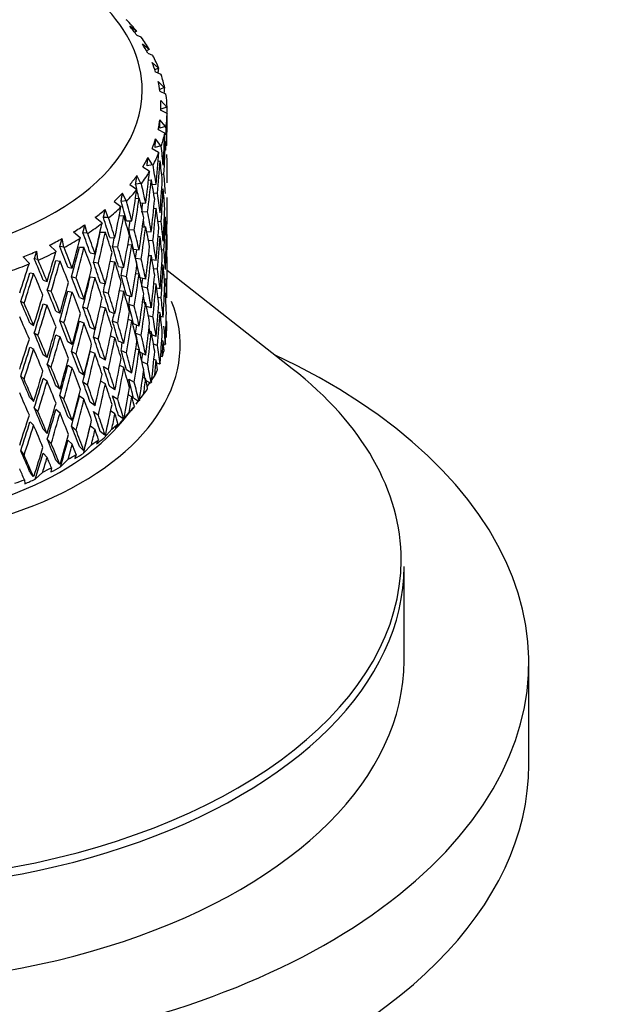
# Model space of a CAD drawing. Units: millimetres. Extents: x -421 to 2025, y 0 to 1576.
# Drawn here: x 1705 to 1728, y 237 to 276 of the extents above; entities that cross this region are included whole.
import ezdxf

# ---------------------------------------------------------------- set-up
doc = ezdxf.new("R2010")
doc.units = ezdxf.units.MM
for name, color, linetype in [('60167', 7, 'Continuous'), ('60170', 7, 'Continuous'), ('60174', 7, 'Continuous'), ('60176', 7, 'Continuous'), ('Défaut', 7, 'Continuous')]:
    doc.layers.add(name, color=color, linetype=linetype)

# ---------------------------------------------------------------- blocks, each defined once
blk = doc.blocks.new('SE1')
at = {"layer": '60167', "color": 7, "linetype": 'Continuous'}
for points, knots in [([(1651.446, 252.867), (1656.678, 256.259), (1661.911, 259.65), (1667.143, 263.042), (1682.637, 273.084), (1698.13, 283.127), (1713.623, 293.17)], [0, 0, 0, 0, 0.252453, 0.252453, 0.252453, 1, 1, 1, 1]), ([(1713.773, 292.925), (1713.684, 292.868), (1713.595, 292.81), (1713.507, 292.753), (1713.152, 292.523), (1712.797, 292.293), (1712.443, 292.063), (1711.024, 291.143), (1709.605, 290.224), (1708.186, 289.304), (1702.51, 285.625), (1696.834, 281.947), (1691.159, 278.268), (1677.971, 269.72), (1664.783, 261.172), (1651.595, 252.624)], [0, 0, 0, 0, 0.004279, 0.004279, 0.004279, 0.021394, 0.021394, 0.021394, 0.089856, 0.089856, 0.089856, 0.363703, 0.363703, 0.363703, 1, 1, 1, 1])]:
    blk.add_open_spline(points, degree=3, knots=knots, dxfattribs=at)
at = {"layer": '60170', "color": 7, "linetype": 'Continuous'}
for p, q in [((1715.807, 262.411), (1710.787, 266.344)), ((1720.29, 250.711), (1720.29, 254.481))]:
    blk.add_line(p, q, dxfattribs=at)
for centre, major_axis, start_param, end_param in [((1697.79, 263.366), (-13.522, 0), 0, 3.366543), ((1697.79, 254.744), (22.383, 0), 2.506399, 6.283185), ((1697.79, 254.744), (22.383, 0), 0, 0.635193), ((1697.79, 254.481), (-22.5, 0), 0, 3.141593), ((1697.79, 250.711), (-22.5, 0), 0, 3.141593)]:
    blk.add_ellipse(centre, major_axis=major_axis, ratio=0.57735, start_param=start_param, end_param=end_param, dxfattribs=at)
at = {"layer": '60174', "color": 7, "linetype": 'Continuous'}
for p, q in [((1709.136, 276.414), (1709.155, 276.4)), ((1709.558, 275.936), (1709.293, 276.136)), ((1709.558, 275.936), (1709.486, 275.89)), ((1709.57, 275.931), (1709.558, 275.936)), ((1709.568, 275.779), (1709.733, 275.709)), ((1709.733, 275.709), (1709.753, 275.694)), ((1710.067, 275.209), (1709.805, 275.424)), ((1710.067, 275.209), (1709.962, 275.151)), ((1710.014, 275.053), (1710.2, 274.972)), ((1710.08, 275.203), (1710.067, 275.209)), ((1710.441, 274.455), (1710.185, 274.686)), ((1710.2, 274.972), (1710.219, 274.956)), ((1710.441, 274.455), (1710.299, 274.386)), ((1710.326, 274.304), (1710.531, 274.211)), ((1710.456, 274.448), (1710.441, 274.455)), ((1710.677, 273.682), (1710.429, 273.928)), ((1710.531, 274.211), (1710.549, 274.194)), ((1710.677, 273.682), (1710.491, 273.605)), ((1710.501, 273.54), (1710.722, 273.434)), ((1710.692, 273.674), (1710.677, 273.682)), ((1710.771, 272.899), (1710.535, 273.16)), ((1710.722, 273.434), (1710.74, 273.416)), ((1710.536, 272.769), (1710.771, 272.65)), ((1710.54, 272.767), (1710.54, 272.96)), ((1710.771, 272.899), (1710.54, 272.818)), ((1710.788, 272.89), (1710.771, 272.899)), ((1710.723, 272.115), (1710.502, 272.39)), ((1710.771, 272.65), (1710.788, 272.631)), ((1710.786, 272.302), (1710.79, 272.304)), ((1710.431, 272.001), (1710.678, 271.868)), ((1710.723, 272.115), (1710.492, 272.047)), ((1710.741, 272.105), (1710.723, 272.115)), ((1710.534, 271.338), (1710.329, 271.626)), ((1710.678, 271.868), (1710.694, 271.847)), ((1710.679, 271.508), (1710.72, 271.519)), ((1710.188, 271.244), (1710.444, 271.095)), ((1710.534, 271.338), (1710.306, 271.284)), ((1710.552, 271.327), (1710.534, 271.338)), ((1710.73, 271.344), (1710.773, 271.352)), ((1710.205, 270.577), (1710.019, 270.877)), ((1710.431, 270.725), (1710.508, 270.743)), ((1710.444, 271.095), (1710.459, 271.074)), ((1709.81, 270.505), (1710.072, 270.34)), ((1710.205, 270.577), (1709.983, 270.537)), ((1710.072, 270.34), (1710.085, 270.318)), ((1710.224, 270.565), (1710.205, 270.577)), ((1709.74, 269.84), (1709.574, 270.15)), ((1710.043, 269.964), (1710.156, 269.984)), ((1710.663, 270.215), (1710.571, 270.202)), ((1710.778, 270.222), (1710.79, 270.223)), ((1709.299, 269.793), (1709.564, 269.612)), ((1709.74, 269.84), (1709.527, 269.813)), ((1709.564, 269.612), (1709.576, 269.59)), ((1709.759, 269.826), (1709.74, 269.84)), ((1710.192, 269.789), (1710.349, 269.802)), ((1710.573, 269.608), (1710.631, 269.616)), ((1709.144, 269.135), (1708.942, 269.12)), ((1709.144, 269.135), (1709.001, 269.454)), ((1709.163, 269.12), (1709.144, 269.135)), ((1709.521, 269.232), (1709.669, 269.251)), ((1710.403, 269.444), (1710.254, 269.431)), ((1708.423, 268.469), (1708.305, 268.797)), ((1708.663, 269.116), (1708.928, 268.919)), ((1708.928, 268.919), (1708.938, 268.896)), ((1709.717, 269.049), (1709.929, 269.055)), ((1710.256, 268.839), (1710.349, 268.847)), ((1707.907, 268.48), (1708.17, 268.268)), ((1708.423, 268.469), (1708.235, 268.467)), ((1708.442, 268.454), (1708.423, 268.469)), ((1708.87, 268.537), (1709.052, 268.551)), ((1709.154, 268.344), (1709.377, 268.337)), ((1710.004, 268.693), (1709.801, 268.687)), ((1710.68, 268.481), (1710.72, 268.484)), ((1707.586, 267.851), (1707.493, 268.185)), ((1708.17, 268.268), (1708.178, 268.244)), ((1709.472, 267.97), (1709.249, 267.977)), ((1709.801, 268.096), (1709.929, 268.1)), ((1710.55, 268.305), (1710.429, 268.306)), ((1710.782, 267.949), (1710.749, 267.95)), ((1706.642, 267.287), (1706.576, 267.626)), ((1707.041, 267.894), (1707.298, 267.666)), ((1707.298, 267.666), (1707.305, 267.642)), ((1707.586, 267.851), (1707.413, 267.859)), ((1707.605, 267.834), (1707.586, 267.851)), ((1708.11, 267.889), (1708.312, 267.891)), ((1708.487, 267.677), (1708.697, 267.657)), ((1709.968, 267.916), (1710.156, 267.903)), ((1710.22, 267.543), (1710.041, 267.555)), ((1710.433, 267.708), (1710.508, 267.707)), ((1706.073, 267.364), (1706.322, 267.12)), ((1706.642, 267.287), (1706.486, 267.305)), ((1706.66, 267.269), (1706.642, 267.287)), ((1707.27, 267.289), (1707.456, 267.281)), ((1708.812, 267.283), (1708.602, 267.303)), ((1709.216, 267.387), (1709.377, 267.382)), ((1709.441, 267.199), (1709.669, 267.17)), ((1710.663, 267.167), (1710.57, 267.175)), ((1710.773, 267.349), (1710.751, 267.35)), ((1705.014, 266.895), (1705.252, 266.636)), ((1705.601, 266.783), (1705.464, 266.81)), ((1705.601, 266.783), (1705.562, 267.125)), ((1705.618, 266.764), (1705.601, 266.783)), ((1706.322, 267.12), (1706.327, 267.096)), ((1707.704, 267.053), (1707.898, 267.021)), ((1709.754, 266.805), (1709.526, 266.834)), ((1710.047, 266.956), (1710.156, 266.949)), ((1710.349, 266.754), (1710.187, 266.779)), ((1705.252, 266.636), (1705.255, 266.611)), ((1706.327, 266.744), (1706.495, 266.725)), ((1706.811, 266.48), (1706.988, 266.437)), ((1708.031, 266.64), (1707.837, 266.672)), ((1708.505, 266.72), (1708.697, 266.702)), ((1708.836, 266.512), (1709.052, 266.47)), ((1710.402, 266.396), (1710.249, 266.419)), ((1710.631, 266.568), (1710.574, 266.573)), ((1705.291, 266.259), (1705.438, 266.23)), ((1707.138, 266.047), (1706.961, 266.09)), ((1707.704, 266.098), (1707.898, 266.066)), ((1709.157, 266.099), (1708.941, 266.142)), ((1709.528, 266.233), (1709.669, 266.215)), ((1709.929, 266.007), (1709.707, 266.056)), ((1705.82, 265.964), (1705.977, 265.911)), ((1708.11, 265.866), (1708.312, 265.81)), ((1710.004, 265.644), (1709.79, 265.692)), ((1710.349, 265.799), (1710.258, 265.813)), ((1710.508, 265.61), (1710.373, 265.643)), ((1706.142, 265.511), (1705.985, 265.565)), ((1706.811, 265.525), (1706.988, 265.482)), ((1707.27, 265.267), (1707.456, 265.2)), ((1708.436, 265.433), (1708.233, 265.488)), ((1708.881, 265.549), (1709.052, 265.515)), ((1709.377, 265.289), (1709.154, 265.354)), ((1710.425, 265.284), (1710.55, 265.253)), ((1710.72, 265.431), (1710.68, 265.438)), ((1705.055, 265.039), (1704.919, 265.101)), ((1705.82, 265.009), (1705.977, 264.956)), ((1707.597, 264.814), (1707.412, 264.881)), ((1708.113, 264.91), (1708.312, 264.856)), ((1709.472, 264.921), (1709.249, 264.987)), ((1709.929, 265.052), (1709.806, 265.079)), ((1710.156, 264.851), (1709.958, 264.912)), ((1706.327, 264.722), (1706.495, 264.644)), ((1708.697, 264.608), (1708.487, 264.687)), ((1710.032, 264.55), (1710.22, 264.491)), ((1710.508, 264.655), (1710.434, 264.673)), ((1710.631, 264.474), (1710.525, 264.509)), ((1705.291, 264.236), (1705.438, 264.149)), ((1706.652, 264.249), (1706.484, 264.327)), ((1707.27, 264.312), (1707.456, 264.245)), ((1707.898, 263.972), (1707.704, 264.063)), ((1708.811, 264.234), (1708.602, 264.313)), ((1709.377, 264.334), (1709.223, 264.379)), ((1709.669, 264.117), (1709.441, 264.205)), ((1710.773, 264.301), (1710.751, 264.306)), ((1705.609, 263.745), (1705.462, 263.832)), ((1706.327, 263.767), (1706.495, 263.689)), ((1708.03, 263.591), (1707.836, 263.682)), ((1708.697, 263.653), (1708.516, 263.721)), ((1709.526, 263.841), (1709.754, 263.753)), ((1710.156, 263.896), (1710.05, 263.929)), ((1710.349, 263.706), (1710.178, 263.774)), ((1705.291, 263.282), (1705.438, 263.194)), ((1706.988, 263.388), (1706.811, 263.49)), ((1709.052, 263.417), (1708.836, 263.519)), ((1709.669, 263.162), (1709.533, 263.215)), ((1710.242, 263.412), (1710.403, 263.348)), ((1710.631, 263.519), (1710.575, 263.538)), ((1710.689, 263.363), (1710.717, 263.389)), ((1705.977, 262.862), (1705.82, 262.974)), ((1707.137, 262.998), (1706.96, 263.1)), ((1707.898, 263.017), (1707.704, 263.108)), ((1708.312, 262.758), (1708.11, 262.872)), ((1708.941, 263.148), (1709.157, 263.047)), ((1709.929, 262.958), (1709.696, 263.069)), ((1706.141, 262.463), (1705.984, 262.575)), ((1706.988, 262.433), (1706.811, 262.535)), ((1708.233, 262.495), (1708.436, 262.381)), ((1709.052, 262.462), (1708.889, 262.539)), ((1709.775, 262.705), (1710.004, 262.597)), ((1710.349, 262.751), (1710.26, 262.786)), ((1710.477, 262.589), (1710.366, 262.642)), ((1710.477, 262.589), (1710.503, 262.613)), ((1705.054, 261.99), (1704.918, 262.111)), ((1707.456, 262.147), (1707.27, 262.273)), ((1709.377, 262.24), (1709.154, 262.365)), ((1709.929, 262.003), (1709.809, 262.06)), ((1710.122, 261.89), (1710.289, 262.118)), ((1705.977, 261.907), (1705.82, 262.019)), ((1706.495, 261.591), (1706.327, 261.728)), ((1707.412, 261.888), (1707.597, 261.762)), ((1708.312, 261.803), (1708.124, 261.909)), ((1708.697, 261.56), (1708.487, 261.697)), ((1709.249, 261.998), (1709.472, 261.874)), ((1710.127, 261.831), (1709.944, 261.933)), ((1709.997, 261.717), (1710.093, 261.85)), ((1710.127, 261.831), (1710.149, 261.855)), ((1705.438, 261.096), (1705.291, 261.243)), ((1706.484, 261.334), (1706.652, 261.197)), ((1707.456, 261.192), (1707.27, 261.318)), ((1708.602, 261.324), (1708.812, 261.187)), ((1709.377, 261.286), (1709.229, 261.368)), ((1709.661, 261.14), (1709.846, 261.375)), ((1705.462, 260.839), (1705.609, 260.692)), ((1707.898, 260.924), (1707.704, 261.073)), ((1709.478, 260.897), (1709.336, 260.72)), ((1709.641, 261.1), (1709.441, 261.228)), ((1709.545, 260.992), (1709.633, 261.105)), ((1709.641, 261.1), (1709.66, 261.122)), ((1706.495, 260.636), (1706.327, 260.773)), ((1706.988, 260.34), (1706.811, 260.501)), ((1707.837, 260.693), (1708.031, 260.544)), ((1708.697, 260.605), (1708.525, 260.718)), ((1709.026, 260.401), (1708.836, 260.541)), ((1708.964, 260.298), (1709.272, 260.663)), ((1709.012, 260.323), (1709.336, 260.72)), ((1709.064, 260.446), (1709.026, 260.401)), ((1705.438, 260.142), (1705.291, 260.288)), ((1706.961, 260.112), (1707.138, 259.951)), ((1707.898, 259.969), (1707.705, 260.117)), ((1708.819, 260.21), (1708.703, 260.037)), ((1709.026, 260.401), (1709.04, 260.422)), ((1705.977, 259.814), (1705.82, 259.985)), ((1708.287, 259.743), (1708.11, 259.895)), ((1708.261, 259.643), (1708.572, 259.99)), ((1708.326, 259.786), (1708.287, 259.743)), ((1708.287, 259.743), (1708.298, 259.764)), ((1705.985, 259.586), (1706.142, 259.415)), ((1706.988, 259.385), (1706.811, 259.546)), ((1707.433, 259.134), (1707.27, 259.296)), ((1707.443, 259.035), (1707.754, 259.362)), ((1708.039, 259.566), (1707.954, 259.399)), ((1704.919, 259.123), (1705.055, 258.943)), ((1705.977, 258.859), (1705.82, 259.03)), ((1707.147, 258.972), (1707.093, 258.81)), ((1707.472, 259.174), (1707.433, 259.134)), ((1707.433, 259.134), (1707.44, 259.154)), ((1706.474, 258.58), (1706.327, 258.75)), ((1706.512, 258.617), (1706.474, 258.58)), ((1706.474, 258.58), (1706.477, 258.599)), ((1706.52, 258.478), (1706.826, 258.787)), ((1705.419, 258.086), (1705.291, 258.265)), ((1705.419, 258.086), (1705.418, 258.105)), ((1705.457, 258.122), (1705.419, 258.086)), ((1705.501, 257.981), (1705.8, 258.271)), ((1706.152, 258.436), (1706.131, 258.276)), ((1705.066, 257.963), (1705.078, 257.803))]:
    blk.add_line(p, q, dxfattribs=at)
blk.add_arc((1603.229, 278.773), 107.579, 352.9905, 353.68983, dxfattribs=at)
for centre, major_axis, ratio, start_param, end_param in [((1697.79, 273.573), (12, 0), 0.57735, 0, 1.037548), ((1697.79, 272.756), (13, 0), 0.57735, 0.436753, 0.506928), ((1697.79, 272.96), (12.75, 0), 0.57735, 0.392939, 0.446055), ((1697.79, 272.756), (13, 0), 0.57735, 0.332033, 0.402209), ((1697.79, 272.96), (12.75, 0), 0.57735, 0.288219, 0.341335), ((1697.79, 272.96), (12.75, 0), 0.57735, 0.183499, 0.236616), ((1697.79, 272.756), (13, 0), 0.57735, 0.227314, 0.297489), ((1697.79, 268.71), (7.911, 22.008), 0.468711, -1.152638, -1.143863), ((1697.79, 272.96), (12.75, 0), 0.57735, 0.07878, 0.131896), ((1697.79, 272.756), (13, 0), 0.57735, 0.122594, 0.192769), ((1697.79, 273.573), (12, 0), 0.57735, 3.336274, 6.283185), ((1697.79, 268.71), (6.223, 21.755), 0.524635, -1.204298, -1.194213), ((1697.79, 272.96), (-12.75, 0), 0.57735, 3.115653, 3.168769), ((1697.79, 272.756), (13, 0), 0.57735, 0.017874, 0.088049), ((1697.79, 268.71), (4.058, 21.658), 0.570243, -1.283014, -1.271224), ((1697.79, 272.96), (12.75, 0), 0.57735, -0.13066, -0.077544), ((1697.79, 272.756), (13, 0), 0.57735, 6.19634, 6.266515), ((1697.79, 268.675), (1.85, 36.589), 0.351682, -1.479791, -1.444701), ((1697.79, 267.72), (1.85, 36.589), 0.351682, -1.438776, -1.427427), ((1697.79, 268.71), (1.423, 21.655), 0.596726, -1.409357, -1.374272), ((1697.79, 272.96), (12.75, 0), 0.57735, -0.23538, -0.182263), ((1697.79, 272.756), (13, 0), 0.57735, -0.191565, -0.12139), ((1697.79, 268.675), (3.06, 36.449), 0.346642, -1.489685, -1.454595), ((1697.79, 267.72), (3.06, 36.449), 0.346642, -1.473222, -1.437321), ((1697.79, 267.755), (1.423, 21.655), 0.596726, -1.373139, -1.357001), ((1697.79, 268.71), (-1.423, 21.655), 0.596726, 4.759191, 4.794276), ((1697.79, 272.96), (12.75, 0), 0.57735, -0.340099, -0.286983), ((1697.79, 272.756), (13, 0), 0.57735, -0.296285, -0.22611), ((1697.79, 268.675), (4.236, 36.241), 0.339128, -1.500087, -1.464997), ((1697.79, 267.72), (4.236, 36.241), 0.339128, -1.483624, -1.447723), ((1697.79, 267.755), (-1.423, 21.655), 0.596726, -1.507532, -1.471639), ((1697.79, 268.71), (1.423, 21.655), 0.596726, -1.461715, -1.42582), ((1697.79, 272.756), (13, 0), 0.57735, -0.401005, -0.33083), ((1697.79, 268.675), (5.367, 35.969), 0.32919, -1.511161, -1.476071), ((1697.79, 268.71), (4.058, -21.658), 0.570243, 1.51455, 1.549635), ((1697.79, 272.96), (12.75, 0), 0.57735, -0.444819, -0.391703), ((1697.79, 267.72), (5.367, 35.969), 0.32919, -1.494698, -1.458797), ((1697.79, 267.755), (4.058, -21.658), 0.570243, 1.531013, 1.566906), ((1697.79, 268.675), (3.06, 36.449), 0.346642, -1.542047, -1.506148), ((1697.79, 268.71), (1.423, -21.655), 0.596726, 1.565241, 1.601135), ((1697.79, 267.72), (0.619, 36.66), 0.354211, -1.50618, -1.496502), ((1697.79, 272.756), (13, 0), 0.57735, -0.505725, -0.43555), ((1697.79, 268.675), (6.441, 35.634), 0.316887, -1.523039, -1.487949), ((1697.79, 268.71), (6.103, -21.337), 0.524635, 1.446824, 1.472981), ((1697.79, 268.71), (6.223, -21.755), 0.524635, 1.437539, 1.472624), ((1697.79, 267.72), (3.06, 36.449), 0.346642, -1.525652, -1.489685), ((1697.79, 267.755), (-1.423, 21.655), 0.596726, 4.723228, 4.759191), ((1697.79, 272.96), (12.75, 0), 0.57735, -0.549539, -0.496423), ((1697.79, 267.72), (6.441, 35.634), 0.316887, -1.506576, -1.470675), ((1697.79, 267.755), (6.223, -21.755), 0.524635, 1.454002, 1.489895), ((1697.79, 268.675), (4.236, 36.241), 0.339128, 4.730736, 4.766636), ((1697.79, 268.71), (4.058, -21.658), 0.570243, 1.462193, 1.498087), ((1697.79, 267.72), (0.619, 36.66), 0.354211, 4.724622, 4.76061), ((1697.79, 272.96), (12.75, 0), 0.57735, -0.654259, -0.601142), ((1697.79, 272.756), (13, 0), 0.57735, -0.610444, -0.540269), ((1697.79, 268.675), (7.451, 35.241), 0.302284, -1.535813, -1.500723), ((1697.79, 268.71), (7.759, -21.585), 0.468711, 1.387177, 1.422631), ((1697.79, 268.71), (7.911, -22.008), 0.468711, 1.387189, 1.422274), ((1697.79, 267.72), (5.264, 35.277), 0.32919, -1.494364, -1.484004), ((1697.79, 267.72), (4.236, 36.241), 0.339128, -1.536054, -1.500087), ((1697.79, 267.755), (4.058, -21.658), 0.570243, 1.478588, 1.51455), ((1697.79, 268.675), (1.85, 36.589), 0.351682, 4.698671, 4.734637), ((1697.79, 268.71), (9.042, -21.987), 0.408867, 1.357862, 1.393316), ((1697.79, 268.71), (9.219, -22.418), 0.408867, 1.357874, 1.392959), ((1697.79, 267.72), (7.451, 35.241), 0.302284, -1.51935, -1.483449), ((1697.79, 267.755), (7.911, -22.008), 0.468711, 1.403651, 1.439544), ((1697.79, 267.72), (6.317, 34.949), 0.316887, -1.506241, -1.495883), ((1697.79, 268.675), (5.367, 35.969), 0.32919, 4.719662, 4.755561), ((1697.79, 268.71), (6.103, -21.337), 0.524635, 1.393524, 1.405359), ((1697.79, 268.71), (6.223, -21.755), 0.524635, 1.385182, 1.421076), ((1697.79, 267.72), (1.85, 36.589), 0.351682, 4.715044, 4.751032), ((1697.79, 267.755), (1.423, -21.655), 0.596726, 1.529254, 1.565241), ((1697.79, 272.96), (12.75, 0), 0.57735, -0.758978, -0.705862), ((1697.79, 272.756), (13, 0), 0.57735, -0.715164, -0.644989), ((1697.79, 268.675), (8.388, 34.794), 0.285443, -1.549537, -1.514447), ((1697.79, 268.71), (7.759, -21.585), 0.468711, 1.334819, 1.370391), ((1697.79, 268.71), (7.911, -22.008), 0.468711, 1.334831, 1.370726), ((1697.79, 267.72), (5.367, 35.969), 0.32919, -1.547128, -1.511161), ((1697.79, 267.755), (6.223, -21.755), 0.524635, 1.401577, 1.437539), ((1697.79, 268.675), (3.06, 36.449), 0.346642, 4.688777, 4.724743), ((1697.79, 268.71), (4.058, -21.658), 0.570243, 1.409834, 1.445797), ((1697.79, 268.71), (1.423, -21.655), 0.596726, 1.460521, 1.496509), ((1697.79, 272.96), (12.75, 0), 0.57735, -0.863698, -0.810582), ((1697.79, 272.756), (13, 0), 0.57735, -0.819884, -0.749709), ((1697.79, 268.675), (9.247, 34.296), 0.266423, 4.718958, 4.754048), ((1697.79, 268.71), (10.045, -22.513), 0.348822, 1.343625, 1.379079), ((1697.79, 268.71), (10.241, -22.954), 0.348822, 1.343637, 1.378722), ((1697.79, 267.72), (8.227, 34.125), 0.285443, -1.53274, -1.497161), ((1697.79, 267.72), (8.388, 34.794), 0.285443, -1.533074, -1.497173), ((1697.79, 267.755), (9.219, -22.418), 0.408867, 1.374337, 1.410229), ((1697.79, 267.72), (7.308, 34.564), 0.302284, -1.519015, -1.508732), ((1697.79, 268.675), (6.441, 35.634), 0.316887, 4.707784, 4.743684), ((1697.79, 267.72), (-3.06, -36.449), 0.346642, 1.563557, 1.599545), ((1697.79, 267.755), (4.058, -21.658), 0.570243, 1.426206, 1.462193), ((1697.79, 268.675), (-0.619, -36.66), 0.354211, 1.514298, 1.550284), ((1697.79, 268.71), (10.835, -23.132), 0.290493, 1.339907, 1.375361), ((1697.79, 268.71), (11.048, -23.586), 0.290493, 1.339919, 1.375004), ((1697.79, 267.72), (9.069, 33.637), 0.266423, -1.54743, -1.511852), ((1697.79, 267.72), (9.247, 34.296), 0.266423, -1.547765, -1.511863), ((1697.79, 267.755), (10.241, -22.954), 0.348822, 1.3601, 1.395992), ((1697.79, 268.71), (9.042, -21.987), 0.408867, 1.305505, 1.341076), ((1697.79, 268.71), (9.219, -22.418), 0.408867, 1.305516, 1.341411), ((1697.79, 267.72), (6.441, 35.634), 0.316887, 4.72418, 4.760147), ((1697.79, 267.755), (7.911, -22.008), 0.468711, 1.351226, 1.387189), ((1697.79, 267.72), (5.264, 35.277), 0.32919, -1.546795, -1.536949), ((1697.79, 268.675), (4.236, 36.241), 0.339128, 4.678375, 4.714341), ((1697.79, 268.71), (6.223, -21.755), 0.524635, 1.332822, 1.368786), ((1697.79, 268.71), (4.058, -21.658), 0.570243, 1.357473, 1.393461), ((1697.79, 267.755), (1.423, -21.655), 0.596726, 1.476916, 1.512882), ((1697.79, 272.96), (12.75, 0), 0.57735, -0.968418, -0.915302), ((1697.79, 268.71), (11.458, -23.818), 0.234781, 1.343525, 1.378979), ((1697.79, 272.756), (13, 0), 0.57735, -0.924604, -0.854429), ((1697.79, 268.71), (11.683, -24.285), 0.234781, 1.343537, 1.378622), ((1697.79, 268.675), (10.023, 33.752), 0.245273, 4.703323, 4.738413), ((1697.79, 268.675), (7.451, 35.241), 0.302284, 4.69501, 4.73091), ((1697.79, 268.71), (7.759, -21.585), 0.468711, 1.28246, 1.318103), ((1697.79, 268.71), (7.911, -22.008), 0.468711, 1.282472, 1.318436), ((1697.79, 267.755), (6.223, -21.755), 0.524635, 1.349195, 1.385182), ((1697.79, 268.675), (-1.85, -36.589), 0.351682, 1.50472, 1.540706), ((1697.79, 272.756), (13, 0), 0.57735, -1.029323, -0.959148), ((1697.79, 268.675), (10.714, 33.165), 0.222025, 4.686799, 4.721889), ((1697.79, 267.72), (9.831, 33.103), 0.245273, 4.720121, 4.755699), ((1697.79, 267.72), (10.023, 33.752), 0.245273, 4.719786, 4.755687), ((1697.79, 267.755), (11.048, -23.586), 0.290493, 1.356382, 1.392275), ((1697.79, 268.675), (8.388, 34.794), 0.285443, 4.681286, 4.717185), ((1697.79, 268.71), (10.045, -22.513), 0.348822, 1.291268, 1.326839), ((1697.79, 268.71), (10.241, -22.954), 0.348822, 1.291279, 1.327174), ((1697.79, 267.72), (-7.451, -35.241), 0.302284, 1.569813, 1.60578), ((1697.79, 267.755), (9.219, -22.418), 0.408867, 1.321911, 1.357874), ((1697.79, 267.72), (6.317, 34.949), 0.316887, -1.558673, -1.549006), ((1697.79, 268.675), (-5.367, -35.969), 0.32919, 1.525708, 1.561674), ((1697.79, 268.71), (6.223, -21.755), 0.524635, 1.280462, 1.31645), ((1697.79, 267.72), (-1.85, -36.589), 0.351682, 1.521115, 1.557079), ((1697.79, 267.755), (4.058, -21.658), 0.570243, 1.373868, 1.409834), ((1697.79, 268.675), (0.619, -36.66), 0.354211, 1.471411, 1.507374), ((1697.79, 267.72), (-10.508, -32.527), 0.222025, 1.562004, 1.597582), ((1697.79, 267.72), (-10.714, -33.165), 0.222025, 1.561669, 1.59757), ((1697.79, 267.755), (11.683, -24.285), 0.234781, 1.36, 1.395893), ((1697.79, 268.71), (10.835, -23.132), 0.290493, 1.28755, 1.323121), ((1697.79, 268.71), (11.048, -23.586), 0.290493, 1.287561, 1.323456), ((1697.79, 267.72), (-8.227, -34.125), 0.285443, 1.556421, 1.592067), ((1697.79, 267.72), (-8.388, -34.794), 0.285443, 1.556088, 1.592055), ((1697.79, 267.755), (10.241, -22.954), 0.348822, 1.307674, 1.343637), ((1697.79, 268.71), (9.042, -21.987), 0.408867, 1.253146, 1.288788), ((1697.79, 268.71), (9.219, -22.418), 0.408867, 1.253157, 1.289121), ((1697.79, 267.72), (-5.367, -35.969), 0.32919, 1.542081, 1.578069), ((1697.79, 267.755), (7.911, -22.008), 0.468711, 1.298845, 1.334831), ((1697.79, 267.72), (-4.155, -35.544), 0.339128, 1.553488, 1.562969), ((1697.79, 268.675), (-3.06, -36.449), 0.346642, 1.494825, 1.530812), ((1697.79, 268.71), (4.058, -21.658), 0.570243, 1.305111, 1.341078), ((1697.79, 268.675), (-9.247, -34.296), 0.266423, 1.525003, 1.560902), ((1697.79, 267.72), (-7.308, -34.564), 0.302284, 1.570146, 1.579541), ((1697.79, 268.675), (-6.441, -35.634), 0.316887, 1.513831, 1.549797), ((1697.79, 268.71), (7.911, -22.008), 0.468711, 1.230111, 1.266099), ((1697.79, 267.72), (-3.06, -36.449), 0.346642, 1.511221, 1.547185), ((1697.79, 267.755), (6.223, -21.755), 0.524635, 1.296857, 1.332822), ((1697.79, 268.675), (-0.619, -36.66), 0.354211, 1.46194, 1.497903), ((1697.79, 268.675), (-10.023, -33.752), 0.245273, 1.509368, 1.545268), ((1697.79, 268.71), (11.458, -23.818), 0.234781, 1.291168, 1.326739), ((1697.79, 268.71), (11.683, -24.285), 0.234781, 1.291179, 1.327074), ((1697.79, 267.72), (-9.069, -33.637), 0.266423, 1.541731, 1.577377), ((1697.79, 267.72), (-9.247, -34.296), 0.266423, 1.541398, 1.577365), ((1697.79, 267.755), (11.048, -23.586), 0.290493, 1.303957, 1.339919), ((1697.79, 268.675), (-7.451, -35.241), 0.302284, 1.501057, 1.537022), ((1697.79, 268.71), (10.045, -22.513), 0.348822, 1.238909, 1.274551), ((1697.79, 268.71), (10.241, -22.954), 0.348822, 1.23892, 1.274884), ((1697.79, 267.72), (-6.441, -35.634), 0.316887, 1.530204, 1.566192), ((1697.79, 267.755), (9.219, -22.418), 0.408867, 1.26953, 1.305516), ((1697.79, 267.72), (-5.264, -35.277), 0.32919, 1.542414, 1.551627), ((1697.79, 268.675), (-4.236, -36.241), 0.339128, 1.484424, 1.52041), ((1697.79, 268.71), (7.759, -21.585), 0.468711, 1.2301, 1.249192), ((1697.79, 268.71), (6.223, -21.755), 0.524635, 1.228099, 1.264067), ((1697.79, 267.755), (4.058, -21.658), 0.570243, 1.321573, 1.357473), ((1697.79, 268.71), (11.941, -24.547), 0.182038, 1.299938, 1.335509), ((1697.79, 268.71), (12.175, -25.028), 0.182038, 1.299949, 1.335844), ((1697.79, 267.72), (-9.831, -33.103), 0.245273, 1.526097, 1.561742), ((1697.79, 267.72), (-10.023, -33.752), 0.245273, 1.525763, 1.561731), ((1697.79, 267.755), (11.683, -24.285), 0.234781, 1.307575, 1.343537), ((1697.79, 268.71), (10.835, -23.132), 0.290493, 1.235191, 1.270833), ((1697.79, 268.71), (11.048, -23.586), 0.290493, 1.235202, 1.271166), ((1697.79, 267.72), (-7.451, -35.241), 0.302284, 1.51743, 1.553417), ((1697.79, 267.755), (10.241, -22.954), 0.348822, 1.255293, 1.291279), ((1697.79, 268.71), (9.042, -21.987), 0.408867, 1.200785, 1.236452), ((1697.79, 268.71), (9.219, -22.418), 0.408867, 1.200797, 1.236784), ((1697.79, 267.72), (-4.236, -36.241), 0.339128, 1.500819, 1.536783), ((1697.79, 267.755), (7.911, -22.008), 0.468711, 1.246506, 1.282472), ((1697.79, 268.675), (-1.85, -36.589), 0.351682, 1.452362, 1.488325), ((1697.79, 267.755), (12.175, -25.028), 0.182038, 1.316344, 1.352307), ((1697.79, 268.675), (-8.388, -34.794), 0.285443, 1.487332, 1.523298), ((1697.79, 267.72), (-7.308, -34.564), 0.302284, 1.517762, 1.540887), ((1697.79, 267.72), (-6.317, -34.949), 0.316887, 1.530536, 1.539392), ((1697.79, 268.675), (-5.367, -35.969), 0.32919, 1.473349, 1.509336), ((1697.79, 268.71), (7.911, -22.008), 0.468711, 1.177749, 1.213716), ((1697.79, 267.72), (-1.85, -36.589), 0.351682, 1.468825, 1.50472), ((1697.79, 267.755), (6.223, -21.755), 0.524635, 1.244562, 1.280462), ((1697.79, 268.675), (0.619, -36.66), 0.354211, 1.420888, 1.454948), ((1697.79, 268.675), (-9.247, -34.296), 0.266423, 1.472642, 1.508608), ((1697.79, 268.71), (11.458, -23.818), 0.234781, 1.238809, 1.274451), ((1697.79, 268.71), (11.683, -24.285), 0.234781, 1.23882, 1.274784), ((1697.79, 267.72), (-8.227, -34.125), 0.285443, 1.504038, 1.539705), ((1697.79, 267.72), (-8.388, -34.794), 0.285443, 1.503705, 1.539693), ((1697.79, 267.755), (11.048, -23.586), 0.290493, 1.251575, 1.287561), ((1697.79, 268.675), (-6.441, -35.634), 0.316887, 1.461472, 1.497458), ((1697.79, 268.71), (10.045, -22.513), 0.348822, 1.186548, 1.222215), ((1697.79, 268.71), (10.241, -22.954), 0.348822, 1.18656, 1.222547), ((1697.79, 267.72), (-5.367, -35.969), 0.32919, 1.489745, 1.525708), ((1697.79, 267.755), (9.219, -22.418), 0.408867, 1.217192, 1.253157), ((1697.79, 267.72), (-4.155, -35.544), 0.339128, 1.501152, 1.510048), ((1697.79, 268.675), (-3.06, -36.449), 0.346642, 1.442468, 1.47843), ((1697.79, 268.71), (7.759, -21.585), 0.468711, 1.177737, 1.190036), ((1697.79, 268.71), (6.223, -21.755), 0.524635, 1.177569, 1.211636), ((1697.79, 267.72), (0.619, -36.66), 0.354211, 1.453949, 1.471411), ((1697.79, 267.755), (4.058, -21.658), 0.570243, 1.287646, 1.305111), ((1697.79, 268.71), (11.941, -24.547), 0.182038, 1.247579, 1.283221), ((1697.79, 268.71), (12.175, -25.028), 0.182038, 1.24759, 1.283554), ((1697.79, 267.72), (-9.069, -33.637), 0.266423, 1.489348, 1.525015), ((1697.79, 267.72), (-9.247, -34.296), 0.266423, 1.489015, 1.525003), ((1697.79, 267.755), (11.683, -24.285), 0.234781, 1.255193, 1.291179), ((1697.79, 268.71), (10.835, -23.132), 0.290493, 1.18283, 1.218497), ((1697.79, 267.72), (-6.441, -35.634), 0.316887, 1.477867, 1.513831), ((1697.79, 267.755), (10.241, -22.954), 0.348822, 1.202955, 1.23892), ((1697.79, 268.71), (9.042, -21.987), 0.408867, 1.148422, 1.184068), ((1697.79, 268.71), (9.219, -22.418), 0.408867, 1.148434, 1.184401), ((1697.79, 267.72), (-3.06, -36.449), 0.346642, 1.458931, 1.494825), ((1697.79, 267.755), (7.911, -22.008), 0.468711, 1.194212, 1.230111), ((1697.79, 268.675), (-0.619, -36.66), 0.354211, 1.411418, 1.445478), ((1697.79, 268.675), (-10.023, -33.752), 0.245273, 1.457007, 1.492973), ((1697.79, 267.72), (-9.831, -33.103), 0.245273, 1.473713, 1.50938), ((1697.79, 268.675), (-7.451, -35.241), 0.302284, 1.448698, 1.484684), ((1697.79, 268.71), (11.048, -23.586), 0.290493, 1.182842, 1.21883), ((1697.79, 267.72), (-5.264, -35.277), 0.32919, 1.490078, 1.498541), ((1697.79, 268.675), (-4.236, -36.241), 0.339128, 1.432066, 1.468029), ((1697.79, 268.71), (7.911, -22.008), 0.468711, 1.127218, 1.161286), ((1697.79, 267.72), (-0.619, -36.66), 0.354211, 1.444478, 1.46194), ((1697.79, 267.755), (6.223, -21.755), 0.524635, 1.210634, 1.228099), ((1697.79, 267.72), (-10.023, -33.752), 0.245273, 1.47338, 1.509368), ((1697.79, 267.755), (12.175, -25.028), 0.182038, 1.263963, 1.299949), ((1697.79, 268.675), (-8.388, -34.794), 0.285443, 1.434973, 1.47096), ((1697.79, 268.71), (11.458, -23.818), 0.234781, 1.186448, 1.222115), ((1697.79, 268.71), (11.683, -24.285), 0.234781, 1.18646, 1.222448), ((1697.79, 267.72), (-7.308, -34.564), 0.302284, 1.465426, 1.501068), ((1697.79, 267.72), (-7.451, -35.241), 0.302284, 1.465093, 1.501057), ((1697.79, 267.755), (11.048, -23.586), 0.290493, 1.199237, 1.235202), ((1697.79, 268.675), (-5.367, -35.969), 0.32919, 1.420992, 1.456954), ((1697.79, 268.71), (10.045, -22.513), 0.348822, 1.134185, 1.169831), ((1697.79, 268.71), (10.241, -22.954), 0.348822, 1.134197, 1.170164), ((1697.79, 267.72), (-4.236, -36.241), 0.339128, 1.448529, 1.484424), ((1697.79, 267.755), (9.219, -22.418), 0.408867, 1.164897, 1.200797), ((1697.79, 267.72), (-3.001, -35.748), 0.346642, 1.459266, 1.467962), ((1697.79, 268.675), (-1.85, -36.589), 0.351682, 1.401839, 1.4359), ((1697.79, 264.183), (13, 0), 0.57735, -0.173943, -0.139015), ((1697.79, 268.71), (11.941, -24.547), 0.182038, 1.195218, 1.230885), ((1697.79, 268.71), (12.175, -25.028), 0.182038, 1.19523, 1.231218), ((1697.79, 267.72), (-8.227, -34.125), 0.285443, 1.451702, 1.487344), ((1697.79, 267.72), (-8.388, -34.794), 0.285443, 1.451368, 1.487332), ((1697.79, 267.755), (11.683, -24.285), 0.234781, 1.202855, 1.23882), ((1697.79, 268.71), (10.835, -23.132), 0.290493, 1.130468, 1.166113), ((1697.79, 267.72), (-5.367, -35.969), 0.32919, 1.437455, 1.473349), ((1697.79, 267.755), (10.241, -22.954), 0.348822, 1.15066, 1.18656), ((1697.79, 268.71), (9.219, -22.418), 0.408867, 1.097903, 1.131971), ((1697.79, 267.72), (-1.85, -36.589), 0.351682, 1.4349, 1.452362), ((1697.79, 267.755), (7.911, -22.008), 0.468711, 1.160284, 1.177749), ((1697.79, 268.71), (12.302, -25.304), 0.132338, 1.207625, 1.243291), ((1697.79, 268.675), (-9.247, -34.296), 0.266423, 1.420283, 1.456269), ((1697.79, 268.675), (-6.441, -35.634), 0.316887, 1.409114, 1.445077), ((1697.79, 268.71), (11.048, -23.586), 0.290493, 1.130479, 1.166446), ((1697.79, 268.675), (-3.06, -36.449), 0.346642, 1.391945, 1.426005), ((1697.79, 268.71), (9.042, -21.987), 0.408867, 1.096058, 1.11396), ((1697.79, 264.183), (13, 0), 0.57735, -0.278663, -0.243735), ((1697.79, 268.71), (12.544, -25.8), 0.132338, 1.207636, 1.243624), ((1697.79, 267.72), (-9.069, -33.637), 0.266423, 1.437012, 1.472654), ((1697.79, 267.72), (-9.247, -34.296), 0.266423, 1.436678, 1.472642), ((1697.79, 267.755), (12.175, -25.028), 0.182038, 1.211625, 1.24759), ((1697.79, 268.71), (11.458, -23.818), 0.234781, 1.134086, 1.169731), ((1697.79, 268.71), (11.683, -24.285), 0.234781, 1.134097, 1.170064), ((1697.79, 267.72), (-6.441, -35.634), 0.316887, 1.425577, 1.461472), ((1697.79, 267.755), (11.048, -23.586), 0.290493, 1.146942, 1.182842), ((1697.79, 268.675), (-4.236, -36.241), 0.339128, 1.381543, 1.415603), ((1697.79, 268.71), (10.045, -22.513), 0.348822, 1.081821, 1.1174), ((1697.79, 268.71), (10.241, -22.954), 0.348822, 1.083666, 1.117734), ((1697.79, 267.72), (-3.06, -36.449), 0.346642, 1.425005, 1.442468), ((1697.79, 267.755), (9.219, -22.418), 0.408867, 1.130969, 1.148434), ((1697.79, 267.755), (12.544, -25.8), 0.132338, 1.224031, 1.259997), ((1697.79, 268.71), (11.941, -24.547), 0.182038, 1.142856, 1.178501), ((1697.79, 267.72), (-7.308, -34.564), 0.302284, 1.413138, 1.448709), ((1697.79, 268.675), (-7.451, -35.241), 0.302284, 1.39634, 1.432303), ((1697.79, 268.71), (10.835, -23.132), 0.290493, 1.078103, 1.113682), ((1697.79, 267.72), (-4.236, -36.241), 0.339128, 1.414604, 1.432066), ((1697.79, 267.755), (10.241, -22.954), 0.348822, 1.116732, 1.134197), ((1697.79, 264.183), (13, 0), 0.57735, -0.383382, -0.348455), ((1697.79, 268.71), (12.302, -25.304), 0.132338, 1.155262, 1.190908), ((1697.79, 268.675), (-8.388, -34.794), 0.285443, 1.382616, 1.418578), ((1697.79, 268.71), (12.175, -25.028), 0.182038, 1.142867, 1.178834), ((1697.79, 267.72), (-7.451, -35.241), 0.302284, 1.412803, 1.448698), ((1697.79, 267.755), (11.683, -24.285), 0.234781, 1.15056, 1.18646), ((1697.79, 268.675), (-5.367, -35.969), 0.32919, 1.370469, 1.404529), ((1697.79, 268.71), (11.048, -23.586), 0.290493, 1.079949, 1.114016), ((1697.79, 264.183), (13, 0), 0.57735, -0.488102, -0.453175), ((1697.79, 268.675), (-9.247, -34.296), 0.266423, 1.367926, 1.403888), ((1697.79, 268.71), (12.544, -25.8), 0.132338, 1.155274, 1.191241), ((1697.79, 267.72), (-8.227, -34.125), 0.285443, 1.399413, 1.434985), ((1697.79, 267.72), (-8.388, -34.794), 0.285443, 1.399079, 1.434973), ((1697.79, 267.755), (12.175, -25.028), 0.182038, 1.15933, 1.19523), ((1697.79, 268.71), (11.458, -23.818), 0.234781, 1.081722, 1.1173), ((1697.79, 268.71), (11.683, -24.285), 0.234781, 1.083567, 1.117634), ((1697.79, 267.72), (-5.367, -35.969), 0.32919, 1.403529, 1.420992), ((1697.79, 267.755), (11.048, -23.586), 0.290493, 1.113014, 1.130479), ((1697.79, 263.366), (12.399, 0), 0.57735, 3.580724, 5.844053), ((1697.79, 267.72), (-9.069, -33.637), 0.266423, 1.384723, 1.420295), ((1697.79, 267.72), (-9.247, -34.296), 0.266423, 1.384389, 1.420283), ((1697.79, 267.755), (12.544, -25.8), 0.132338, 1.171737, 1.207636), ((1697.79, 268.71), (11.941, -24.547), 0.182038, 1.090491, 1.12607), ((1697.79, 267.72), (-6.317, -34.949), 0.316887, 1.377285, 1.409126), ((1697.79, 268.675), (-6.441, -35.634), 0.316887, 1.358592, 1.392652), ((1697.79, 264.183), (13, 0), 0.57735, -0.592822, -0.557894), ((1697.79, 263.843), (12.75, 0), 0.57735, -0.543502, -0.502469), ((1697.79, 268.675), (-7.451, -35.241), 0.302284, 1.345817, 1.379878), ((1697.79, 268.71), (12.175, -25.028), 0.182038, 1.092336, 1.126404), ((1697.79, 267.72), (-6.441, -35.634), 0.316887, 1.391652, 1.409114), ((1697.79, 267.755), (11.683, -24.285), 0.234781, 1.116632, 1.134097), ((1697.79, 268.71), (12.302, -25.304), 0.132338, 1.102898, 1.138476), ((1697.79, 268.71), (12.544, -25.8), 0.132338, 1.104743, 1.138811), ((1697.79, 267.72), (-7.308, -34.564), 0.302284, 1.364511, 1.396352), ((1697.79, 267.72), (-7.451, -35.241), 0.302284, 1.378878, 1.39634), ((1697.79, 267.755), (12.175, -25.028), 0.182038, 1.125402, 1.142867), ((1697.79, 264.183), (13, 0), 0.57735, -0.697542, -0.662614), ((1697.79, 263.843), (12.75, 0), 0.57735, -0.648222, -0.607189), ((1697.79, 268.71), (12.553, -26.076), 0.085615, 1.117866, 1.153444), ((1697.79, 268.71), (12.799, -26.587), 0.085615, 1.119711, 1.153779), ((1697.79, 268.675), (-8.388, -34.794), 0.285443, 1.332093, 1.366153), ((1697.79, 267.72), (-8.227, -34.125), 0.285443, 1.350786, 1.382628), ((1697.79, 264.183), (13, 0), 0.57735, -0.802262, -0.767334), ((1697.79, 263.843), (12.75, 0), 0.57735, -0.752941, -0.711908), ((1697.79, 267.72), (-8.388, -34.794), 0.285443, 1.365153, 1.382616), ((1697.79, 267.755), (12.544, -25.8), 0.132338, 1.137809, 1.155274), ((1697.79, 263.843), (12.75, 0), 0.57735, -0.857661, -0.816628), ((1697.79, 267.755), (12.799, -26.587), 0.085615, 1.152777, 1.170242), ((1697.79, 264.183), (13, 0), 0.57735, -0.906981, -0.872054), ((1697.79, 264.183), (13, 0), 0.57735, -1.011701, -0.976773), ((1697.79, 263.843), (12.75, 0), 0.57735, -0.962381, -0.921348)]:
    blk.add_ellipse(centre, major_axis=major_axis, ratio=ratio, start_param=start_param, end_param=end_param, dxfattribs=at)
for points in [[(1710.492, 272.047), (1710.497, 272.219), (1710.502, 272.39)], [(1710.306, 271.284), (1710.318, 271.455), (1710.329, 271.626)], [(1709.983, 270.537), (1710.001, 270.707), (1710.019, 270.877)], [(1709.527, 269.813), (1709.551, 269.981), (1709.574, 270.15)], [(1708.942, 269.12), (1708.972, 269.287), (1709.001, 269.454)], [(1708.235, 268.467), (1708.27, 268.632), (1708.305, 268.797)], [(1707.413, 267.859), (1707.454, 268.022), (1707.493, 268.185)], [(1706.486, 267.305), (1706.531, 267.465), (1706.576, 267.626)], [(1705.464, 266.81), (1705.513, 266.967), (1705.562, 267.125)], [(1710.722, 263.417), (1710.72, 263.403), (1710.717, 263.389)], [(1710.513, 262.64), (1710.508, 262.627), (1710.503, 262.613)], [(1710.164, 261.881), (1710.156, 261.868), (1710.149, 261.855)], [(1709.679, 261.147), (1709.669, 261.134), (1709.66, 261.122)], [(1709.064, 260.446), (1709.052, 260.434), (1709.04, 260.422)], [(1708.326, 259.786), (1708.312, 259.775), (1708.298, 259.764)], [(1707.472, 259.174), (1707.456, 259.164), (1707.44, 259.154)], [(1706.512, 258.617), (1706.495, 258.608), (1706.477, 258.599)], [(1705.457, 258.122), (1705.438, 258.113), (1705.418, 258.105)]]:
    blk.add_open_spline(points, degree=2, dxfattribs=at)
at = {"layer": '60176', "color": 7, "linetype": 'Continuous'}
blk.add_line((1725.29, 246.547), (1725.29, 250.629), dxfattribs=at)
for centre, end_param in [((1697.79, 250.629), 4.031664), ((1697.79, 246.547), 3.141593)]:
    blk.add_ellipse(centre, major_axis=(-27.5, 0), ratio=0.57735, start_param=0, end_param=end_param, dxfattribs=at)

msp = doc.modelspace()

# ---------------------------------------------------------------- block references
at = {"layer": 'Défaut'}
msp.add_blockref('SE1', (0, 0), dxfattribs=at)

doc.saveas('drawing.dxf')
